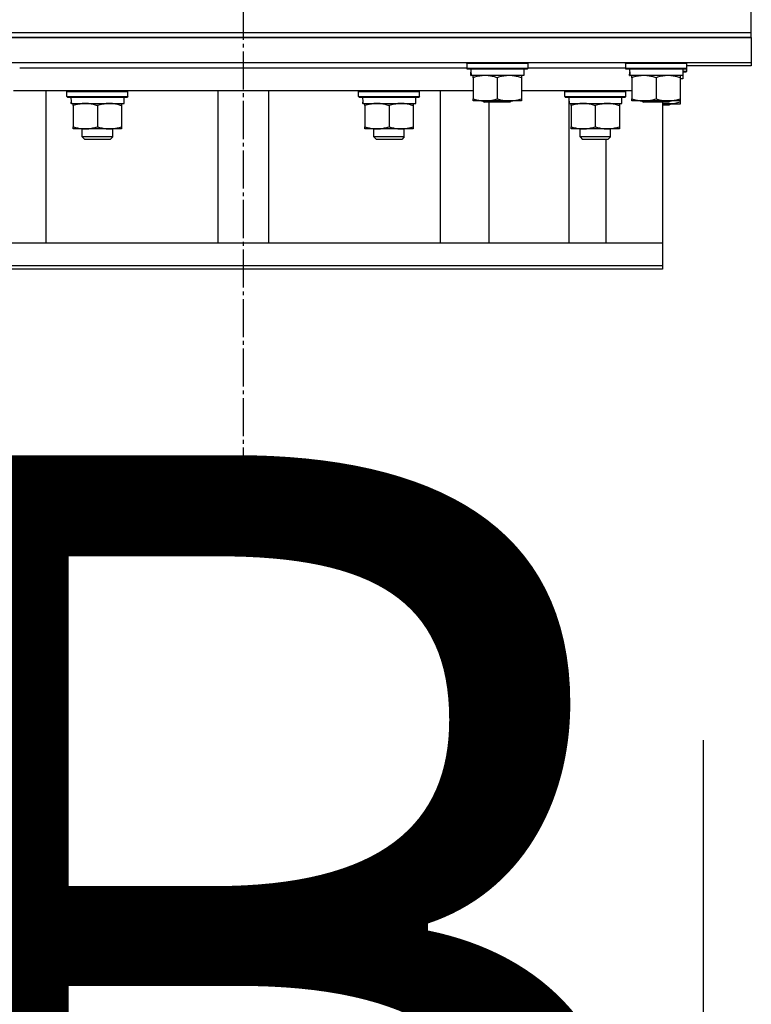
# Model space of a CAD drawing. Units: millimetres. Extents: x 0 to 17374, y -6 to 11880.
# Drawn here: x 12672 to 12960, y 6201 to 6589 of the extents above; entities that cross this region are included whole.
import ezdxf

# ---------------------------------------------------------------- set-up
doc = ezdxf.new("R2010")
doc.units = ezdxf.units.MM
doc.linetypes.add('K5LT_AXLED', pattern=[19.5, 15, -1.5, 1.5, -1.5])
doc.linetypes.add('K5LT_THIN', pattern=[0])
for name, color, linetype, true_color in [('FOR', 7, 'Continuous', 0xffffff), ('OSI', 2, 'Continuous', 0xffff00), ('R', 1, 'Continuous', 0xff0000), ('WELDING', 7, 'Continuous', 0xffffff)]:
    doc.layers.add(name, color=color, linetype=linetype, true_color=true_color)
doc.styles.add('KTEXTSTYLE', font='GOST_AU.ttf', dxfattribs={"width": 0.96, "height": 5})

msp = doc.modelspace()

# ---------------------------------------------------------------- linework, layer by layer
at = {"layer": 'FOR', "color": 7, "linetype": 'K5LT_THIN', "lineweight": 30}
msp.add_line((12940.59, 6305.23), (12940.59, 5705.23), dxfattribs=at)
at = {"layer": 'OSI', "color": 30, "linetype": 'K5LT_AXLED', "lineweight": 30, "true_color": 0xff8000}
msp.add_line((12759.59, 10652.02), (12759.59, 6411.02), dxfattribs=at)
at = {"layer": 'R', "color": 7, "linetype": 'K5LT_THIN', "lineweight": 30}
for p, q in [((12959.59, 6584.02), (12959.59, 6594.02)), ((12559.59, 6584.02), (12959.59, 6584.02)), ((12559.59, 6584.02), (12959.59, 6584.02)), ((12959.59, 6582.02), (12559.59, 6582.02)), ((12559.59, 6582.02), (12959.59, 6582.02)), ((12959.59, 6582.02), (12959.59, 6584.02)), ((12959.59, 6582.02), (12959.59, 6572.02)), ((12959.59, 6572.02), (12559.59, 6572.02)), ((12671.59, 6570.02), (12847.59, 6570.02)), ((12671.59, 6570.02), (12847.59, 6570.02)), ((12847.59, 6571.72), (12847.76, 6572.02)), ((12847.59, 6571.72), (12847.59, 6569.82)), ((12871.59, 6571.72), (12847.59, 6571.72)), ((12871.59, 6569.82), (12847.59, 6569.82)), ((12847.59, 6569.82), (12847.76, 6569.52)), ((12871.42, 6569.52), (12847.76, 6569.52)), ((12870.09, 6569.52), (12870.09, 6567.02)), ((12871.59, 6571.72), (12871.42, 6572.02)), ((12871.59, 6569.82), (12871.42, 6569.52)), ((12871.59, 6571.72), (12871.59, 6569.82)), ((12871.59, 6570.02), (12910.09, 6570.02)), ((12871.59, 6570.02), (12910.09, 6570.02)), ((12910.09, 6571.72), (12910.26, 6572.02)), ((12910.09, 6571.72), (12910.09, 6569.82)), ((12934.09, 6571.72), (12910.09, 6571.72)), ((12934.09, 6569.82), (12910.09, 6569.82)), ((12910.09, 6569.82), (12910.26, 6569.52)), ((12933.92, 6569.52), (12910.26, 6569.52)), ((12932.59, 6569.52), (12932.59, 6567.02)), ((12934.09, 6568.59), (12932.59, 6568.59)), ((12934.09, 6571.72), (12933.92, 6572.02)), ((12934.09, 6569.82), (12933.92, 6569.52)), ((12934.09, 6568.59), (12933.92, 6568.29)), ((12934.09, 6571.72), (12934.09, 6569.82)), ((12959.59, 6570.79), (12934.09, 6570.79)), ((12934.09, 6570.49), (12934.09, 6568.59)), ((12959.59, 6572.02), (12959.59, 6570.79)), ((12849.14, 6567.02), (12849.22, 6568.39)), ((12849.14, 6567.02), (12849.35, 6567.02)), ((12870.09, 6567.02), (12849.35, 6567.02)), ((12850.09, 6566.17), (12850.09, 6567.02)), ((12850.09, 6566.17), (12850.09, 6557.86)), ((12859.59, 6566.17), (12859.59, 6557.86)), ((12869.09, 6567.02), (12869.09, 6566.17)), ((12869.09, 6566.17), (12869.09, 6557.86)), ((12911.64, 6567.02), (12911.72, 6568.39)), ((12911.64, 6567.02), (12911.85, 6567.02)), ((12932.59, 6567.02), (12911.85, 6567.02)), ((12912.59, 6566.17), (12912.59, 6567.02)), ((12912.59, 6566.17), (12912.59, 6557.86)), ((12922.09, 6566.17), (12922.09, 6557.86)), ((12931.59, 6567.02), (12931.59, 6566.17)), ((12931.59, 6566.17), (12931.59, 6557.86)), ((12932.59, 6565.79), (12931.59, 6565.79)), ((12933.92, 6568.29), (12932.59, 6568.29)), ((12932.59, 6567.02), (12932.59, 6565.79)), ((12850.09, 6561.02), (12669.09, 6561.02)), ((12681.99, 6501.02), (12681.99, 6561.02)), ((12690.19, 6560.72), (12690.36, 6561.02)), ((12714.19, 6560.72), (12714.01, 6561.02)), ((12749.59, 6561.02), (12749.59, 6501.02)), ((12769.59, 6561.02), (12769.59, 6501.02)), ((12804.99, 6560.72), (12805.17, 6561.02)), ((12828.99, 6560.72), (12828.82, 6561.02)), ((12837.19, 6501.02), (12837.19, 6561.02)), ((12912.59, 6561.02), (12869.09, 6561.02)), ((12886.17, 6560.72), (12886.35, 6561.02)), ((12910.17, 6560.72), (12910, 6561.02)), ((12690.19, 6558.82), (12690.19, 6560.72)), ((12690.19, 6560.72), (12714.19, 6560.72)), ((12690.19, 6558.82), (12690.36, 6558.52)), ((12690.19, 6558.82), (12714.19, 6558.82)), ((12690.36, 6558.52), (12714.01, 6558.52)), ((12691.82, 6557.14), (12691.75, 6556.02)), ((12712.69, 6556.02), (12712.69, 6558.52)), ((12714.19, 6558.82), (12714.01, 6558.52)), ((12714.19, 6558.82), (12714.19, 6560.72)), ((12804.99, 6558.82), (12804.99, 6560.72)), ((12804.99, 6560.72), (12828.99, 6560.72)), ((12804.99, 6558.82), (12805.17, 6558.52)), ((12804.99, 6558.82), (12828.99, 6558.82)), ((12805.17, 6558.52), (12828.82, 6558.52)), ((12806.62, 6557.14), (12806.55, 6556.02)), ((12827.49, 6556.02), (12827.49, 6558.52)), ((12828.99, 6558.82), (12828.82, 6558.52)), ((12828.99, 6558.82), (12828.99, 6560.72)), ((12850.09, 6557.02), (12850.09, 6557.86)), ((12869.09, 6557.02), (12850.09, 6557.02)), ((12853.72, 6557.02), (12854.59, 6556.52)), ((12865.46, 6557.02), (12864.59, 6556.52)), ((12869.09, 6557.86), (12869.09, 6557.02)), ((12886.17, 6558.82), (12886.17, 6560.72)), ((12886.17, 6558.82), (12886.17, 6560.72)), ((12886.17, 6560.72), (12892.17, 6560.72)), ((12886.17, 6560.72), (12892.17, 6560.72)), ((12886.17, 6558.82), (12886.35, 6558.52)), ((12886.17, 6558.82), (12892.17, 6558.82)), ((12886.17, 6558.82), (12892.17, 6558.82)), ((12886.35, 6558.52), (12910, 6558.52)), ((12886.35, 6558.52), (12910, 6558.52)), ((12887.8, 6557.14), (12887.73, 6556.02)), ((12887.8, 6557.14), (12887.73, 6556.02)), ((12892.17, 6560.72), (12910.17, 6560.72)), ((12892.17, 6560.72), (12910.17, 6560.72)), ((12892.17, 6558.82), (12910.17, 6558.82)), ((12892.17, 6558.82), (12910.17, 6558.82)), ((12908.67, 6556.02), (12908.67, 6558.52)), ((12908.67, 6556.02), (12908.67, 6558.52)), ((12910.17, 6558.82), (12910, 6558.52)), ((12910.17, 6558.82), (12910.17, 6560.72)), ((12910.17, 6558.82), (12910.17, 6560.72)), ((12912.59, 6557.02), (12912.59, 6557.86)), ((12931.59, 6557.02), (12912.59, 6557.02)), ((12916.22, 6557.02), (12917.09, 6556.52)), ((12927.96, 6557.02), (12927.09, 6556.52)), ((12931.59, 6557.86), (12931.59, 6557.02)), ((12931.59, 6557.02), (12931.59, 6556.64)), ((12691.92, 6556.02), (12691.75, 6556.02)), ((12691.92, 6556.02), (12712.69, 6556.02)), ((12692.69, 6555.17), (12692.69, 6556.02)), ((12692.69, 6555.17), (12692.69, 6546.86)), ((12702.19, 6555.17), (12702.19, 6546.86)), ((12711.69, 6556.02), (12711.69, 6555.17)), ((12711.69, 6555.17), (12711.69, 6546.86)), ((12806.72, 6556.02), (12806.55, 6556.02)), ((12806.72, 6556.02), (12827.49, 6556.02)), ((12807.49, 6555.17), (12807.49, 6556.02)), ((12807.49, 6555.17), (12807.49, 6546.86)), ((12816.99, 6555.17), (12816.99, 6546.86)), ((12826.49, 6556.02), (12826.49, 6555.17)), ((12826.49, 6555.17), (12826.49, 6546.86)), ((12864.59, 6556.52), (12854.59, 6556.52)), ((12856.37, 6501.02), (12856.37, 6556.52)), ((12887.9, 6556.02), (12887.73, 6556.02)), ((12887.9, 6556.02), (12887.73, 6556.02)), ((12887.9, 6556.02), (12908.67, 6556.02)), ((12887.9, 6556.02), (12908.67, 6556.02)), ((12887.93, 6501.02), (12887.93, 6556.02)), ((12888.67, 6555.17), (12888.67, 6556.02)), ((12888.67, 6555.17), (12888.67, 6556.02)), ((12888.67, 6555.17), (12888.67, 6546.86)), ((12888.67, 6555.17), (12888.67, 6546.86)), ((12898.17, 6555.17), (12898.17, 6546.86)), ((12898.17, 6555.17), (12898.17, 6546.86)), ((12907.67, 6556.02), (12907.67, 6555.17)), ((12907.67, 6556.02), (12907.67, 6555.17)), ((12907.67, 6555.17), (12907.67, 6546.86)), ((12907.67, 6555.17), (12907.67, 6546.86)), ((12927.09, 6556.52), (12917.09, 6556.52)), ((12924.59, 6556.52), (12924.59, 6501.02)), ((12931.59, 6555.79), (12924.59, 6555.79)), ((12927.09, 6555.29), (12924.59, 6555.29)), ((12927.96, 6555.79), (12927.09, 6555.29)), ((12931.59, 6556.64), (12931.59, 6555.79)), ((12692.69, 6546.02), (12692.69, 6546.86)), ((12711.69, 6546.02), (12692.69, 6546.02)), ((12696.19, 6542.9), (12696.19, 6546.02)), ((12708.19, 6542.9), (12708.19, 6546.02)), ((12711.69, 6546.86), (12711.69, 6546.02)), ((12807.49, 6546.02), (12807.49, 6546.86)), ((12826.49, 6546.02), (12807.49, 6546.02)), ((12810.99, 6542.9), (12810.99, 6546.02)), ((12822.99, 6542.9), (12822.99, 6546.02)), ((12826.49, 6546.86), (12826.49, 6546.02)), ((12888.67, 6546.02), (12888.67, 6546.86)), ((12888.67, 6546.02), (12888.67, 6546.86)), ((12907.67, 6546.02), (12888.67, 6546.02)), ((12907.67, 6546.02), (12888.67, 6546.02)), ((12892.17, 6542.9), (12892.17, 6546.02)), ((12892.17, 6542.9), (12892.17, 6546.02)), ((12904.17, 6542.9), (12904.17, 6546.02)), ((12904.17, 6542.9), (12904.17, 6546.02)), ((12907.67, 6546.86), (12907.67, 6546.02)), ((12907.67, 6546.86), (12907.67, 6546.02)), ((12708.19, 6542.9), (12696.19, 6542.9)), ((12696.19, 6542.9), (12697.19, 6541.9)), ((12707.19, 6541.9), (12697.19, 6541.9)), ((12708.19, 6542.9), (12707.19, 6541.9)), ((12822.99, 6542.9), (12810.99, 6542.9)), ((12810.99, 6542.9), (12811.99, 6541.9)), ((12821.99, 6541.9), (12811.99, 6541.9)), ((12822.99, 6542.9), (12821.99, 6541.9)), ((12904.17, 6542.9), (12892.17, 6542.9)), ((12892.17, 6542.9), (12893.17, 6541.9)), ((12904.17, 6542.9), (12892.17, 6542.9)), ((12892.17, 6542.9), (12893.17, 6541.9)), ((12903.17, 6541.9), (12893.17, 6541.9)), ((12903.17, 6541.9), (12893.17, 6541.9)), ((12902.44, 6501.02), (12902.44, 6541.9)), ((12904.17, 6542.9), (12903.17, 6541.9)), ((12904.17, 6542.9), (12903.17, 6541.9)), ((12923.12, 6501.02), (12600.85, 6501.02)), ((12924.59, 6501.02), (12923.12, 6501.02)), ((12924.59, 6501.02), (12924.59, 6492.02)), ((12924.59, 6501.02), (12924.59, 6499.79)), ((12924.59, 6499.79), (12924.59, 6490.79)), ((12924.59, 6492.02), (12600.85, 6492.02)), ((12924.59, 6490.79), (12600.85, 6490.79))]:
    msp.add_line(p, q, dxfattribs=at)
for centre, major_axis, start_param, end_param in [((12859.59, 6571.94), (0, -22.52), -1.46277, -1.350168), ((12922.09, 6571.94), (0, -22.52), -1.46277, -1.350168), ((12702.19, 6560.69), (0, 22.52), 1.667355, 1.779747), ((12816.99, 6560.69), (0, 22.52), 1.667355, 1.779747), ((12898.17, 6560.69), (0, 22.52), 1.667355, 1.779747), ((12898.17, 6560.69), (0, 22.52), 1.667355, 1.779747)]:
    msp.add_ellipse(centre, major_axis=major_axis, ratio=0.466308, start_param=start_param, end_param=end_param, dxfattribs=at)
at = {"layer": 'WELDING', "color": 7, "linetype": 'K5LT_THIN', "lineweight": 30}
for p, q in [((12924.59, 6555.99), (12928.94, 6555.97)), ((12928.94, 6555.97), (12931.59, 6556.64))]:
    msp.add_line(p, q, dxfattribs=at)
for points, knots in [([(12854.84, 6567.02), (12854.63, 6567.02), (12854.19, 6567.01), (12853.55, 6566.95), (12852.92, 6566.87), (12852.12, 6566.73), (12851.18, 6566.51), (12850.44, 6566.29), (12850.09, 6566.17)], [0, 0, 0, 0, 1.192024, 2.404251, 3.60809, 4.765234, 6.955738, 9, 9, 9, 9]), ([(12859.59, 6566.17), (12859.09, 6566.33), (12858.34, 6566.56), (12857.37, 6566.77), (12856.7, 6566.88), (12856.08, 6566.96), (12855.46, 6567.01), (12855.05, 6567.02), (12854.84, 6567.02)], [0, 0, 0, 0, 2.905563, 4.375924, 5.511195, 6.679161, 7.850161, 9, 9, 9, 9]), ([(12864.34, 6567.02), (12864.13, 6567.02), (12863.69, 6567.01), (12863.05, 6566.95), (12862.42, 6566.87), (12861.62, 6566.73), (12860.68, 6566.51), (12859.94, 6566.29), (12859.59, 6566.17)], [0, 0, 0, 0, 1.192024, 2.404251, 3.60809, 4.765234, 6.955738, 9, 9, 9, 9]), ([(12869.09, 6566.17), (12868.59, 6566.33), (12867.84, 6566.56), (12866.87, 6566.77), (12866.2, 6566.88), (12865.58, 6566.96), (12864.96, 6567.01), (12864.55, 6567.02), (12864.34, 6567.02)], [0, 0, 0, 0, 2.905563, 4.375924, 5.511195, 6.679161, 7.850161, 9, 9, 9, 9]), ([(12917.34, 6567.02), (12917.13, 6567.02), (12916.69, 6567.01), (12916.05, 6566.95), (12915.42, 6566.87), (12914.62, 6566.73), (12913.68, 6566.51), (12912.94, 6566.29), (12912.59, 6566.17)], [0, 0, 0, 0, 1.192024, 2.404251, 3.60809, 4.765234, 6.955738, 9, 9, 9, 9]), ([(12922.09, 6566.17), (12921.59, 6566.33), (12920.84, 6566.56), (12919.87, 6566.77), (12919.2, 6566.88), (12918.58, 6566.96), (12917.96, 6567.01), (12917.55, 6567.02), (12917.34, 6567.02)], [0, 0, 0, 0, 2.905563, 4.375924, 5.511195, 6.679161, 7.850161, 9, 9, 9, 9]), ([(12926.84, 6567.02), (12926.63, 6567.02), (12926.19, 6567.01), (12925.55, 6566.95), (12924.92, 6566.87), (12924.12, 6566.73), (12923.18, 6566.51), (12922.44, 6566.29), (12922.09, 6566.17)], [0, 0, 0, 0, 1.192024, 2.404251, 3.60809, 4.765234, 6.955738, 9, 9, 9, 9]), ([(12931.59, 6566.17), (12931.09, 6566.33), (12930.34, 6566.56), (12929.37, 6566.77), (12928.7, 6566.88), (12928.08, 6566.96), (12927.46, 6567.01), (12927.05, 6567.02), (12926.84, 6567.02)], [0, 0, 0, 0, 2.905563, 4.375924, 5.511195, 6.679161, 7.850161, 9, 9, 9, 9]), ([(12850.09, 6557.86), (12850.65, 6557.68), (12851.47, 6557.44), (12852.46, 6557.24), (12853.06, 6557.14), (12853.58, 6557.08), (12854.1, 6557.03), (12854.63, 6557.01), (12855.16, 6557.02), (12855.68, 6557.04), (12856.27, 6557.09), (12856.99, 6557.19), (12858.13, 6557.42), (12859.01, 6557.67), (12859.59, 6557.86)], [0, 0, 0, 0, 2.72415, 3.912285, 4.716446, 5.530362, 6.353984, 7.180289, 7.997717, 8.810544, 9.605533, 10.761675, 12.184093, 15, 15, 15, 15]), ([(12859.59, 6557.86), (12860.15, 6557.68), (12860.97, 6557.44), (12861.96, 6557.24), (12862.56, 6557.14), (12863.08, 6557.08), (12863.6, 6557.03), (12864.13, 6557.01), (12864.66, 6557.02), (12865.18, 6557.04), (12865.77, 6557.09), (12866.49, 6557.19), (12867.63, 6557.42), (12868.51, 6557.67), (12869.09, 6557.86)], [0, 0, 0, 0, 2.72415, 3.912285, 4.716446, 5.530362, 6.353984, 7.180289, 7.997717, 8.810544, 9.605533, 10.761675, 12.184093, 15, 15, 15, 15]), ([(12912.59, 6557.86), (12913.15, 6557.68), (12913.97, 6557.44), (12914.96, 6557.24), (12915.56, 6557.14), (12916.08, 6557.08), (12916.6, 6557.03), (12917.13, 6557.01), (12917.66, 6557.02), (12918.18, 6557.04), (12918.77, 6557.09), (12919.49, 6557.19), (12920.63, 6557.42), (12921.51, 6557.67), (12922.09, 6557.86)], [0, 0, 0, 0, 2.72415, 3.912285, 4.716446, 5.530362, 6.353984, 7.180289, 7.997717, 8.810544, 9.605533, 10.761675, 12.184093, 15, 15, 15, 15]), ([(12922.09, 6557.86), (12922.65, 6557.68), (12923.47, 6557.44), (12924.46, 6557.24), (12925.06, 6557.14), (12925.58, 6557.08), (12926.1, 6557.03), (12926.63, 6557.01), (12927.16, 6557.02), (12927.68, 6557.04), (12928.27, 6557.09), (12928.99, 6557.19), (12930.13, 6557.42), (12931.01, 6557.67), (12931.59, 6557.86)], [0, 0, 0, 0, 2.72415, 3.912285, 4.716446, 5.530362, 6.353984, 7.180289, 7.997717, 8.810544, 9.605533, 10.761675, 12.184093, 15, 15, 15, 15]), ([(12697.44, 6556.02), (12697.22, 6556.02), (12696.79, 6556.01), (12696.15, 6555.95), (12695.51, 6555.87), (12694.71, 6555.73), (12693.77, 6555.51), (12693.04, 6555.29), (12692.69, 6555.17)], [0, 0, 0, 0, 1.192024, 2.404251, 3.60809, 4.765234, 6.955738, 9, 9, 9, 9]), ([(12702.19, 6555.17), (12701.69, 6555.33), (12700.93, 6555.56), (12699.96, 6555.77), (12699.29, 6555.88), (12698.68, 6555.96), (12698.06, 6556.01), (12697.64, 6556.02), (12697.44, 6556.02)], [0, 0, 0, 0, 2.905563, 4.375924, 5.511195, 6.679161, 7.850161, 9, 9, 9, 9]), ([(12706.94, 6556.02), (12706.72, 6556.02), (12706.29, 6556.01), (12705.65, 6555.95), (12705.01, 6555.87), (12704.21, 6555.73), (12703.27, 6555.51), (12702.54, 6555.29), (12702.19, 6555.17)], [0, 0, 0, 0, 1.192024, 2.404251, 3.60809, 4.765234, 6.955738, 9, 9, 9, 9]), ([(12711.69, 6555.17), (12711.19, 6555.33), (12710.43, 6555.56), (12709.46, 6555.77), (12708.79, 6555.88), (12708.18, 6555.96), (12707.56, 6556.01), (12707.14, 6556.02), (12706.94, 6556.02)], [0, 0, 0, 0, 2.905563, 4.375924, 5.511195, 6.679161, 7.850161, 9, 9, 9, 9]), ([(12812.24, 6556.02), (12812.03, 6556.02), (12811.6, 6556.01), (12810.95, 6555.95), (12810.32, 6555.87), (12809.52, 6555.73), (12808.58, 6555.51), (12807.85, 6555.29), (12807.49, 6555.17)], [0, 0, 0, 0, 1.192024, 2.404251, 3.60809, 4.765234, 6.955738, 9, 9, 9, 9]), ([(12816.99, 6555.17), (12816.5, 6555.33), (12815.74, 6555.56), (12814.77, 6555.77), (12814.1, 6555.88), (12813.48, 6555.96), (12812.86, 6556.01), (12812.45, 6556.02), (12812.24, 6556.02)], [0, 0, 0, 0, 2.905563, 4.375924, 5.511195, 6.679161, 7.850161, 9, 9, 9, 9]), ([(12821.74, 6556.02), (12821.53, 6556.02), (12821.1, 6556.01), (12820.45, 6555.95), (12819.82, 6555.87), (12819.02, 6555.73), (12818.08, 6555.51), (12817.35, 6555.29), (12816.99, 6555.17)], [0, 0, 0, 0, 1.192024, 2.404251, 3.60809, 4.765234, 6.955738, 9, 9, 9, 9]), ([(12826.49, 6555.17), (12826, 6555.33), (12825.24, 6555.56), (12824.27, 6555.77), (12823.6, 6555.88), (12822.98, 6555.96), (12822.36, 6556.01), (12821.95, 6556.02), (12821.74, 6556.02)], [0, 0, 0, 0, 2.905563, 4.375924, 5.511195, 6.679161, 7.850161, 9, 9, 9, 9]), ([(12893.42, 6556.02), (12893.21, 6556.02), (12892.78, 6556.01), (12892.13, 6555.95), (12891.5, 6555.87), (12890.7, 6555.73), (12889.76, 6555.51), (12889.03, 6555.29), (12888.67, 6555.17)], [0, 0, 0, 0, 1.192024, 2.404251, 3.60809, 4.765234, 6.955738, 9, 9, 9, 9]), ([(12893.42, 6556.02), (12893.21, 6556.02), (12892.78, 6556.01), (12892.13, 6555.95), (12891.5, 6555.87), (12890.7, 6555.73), (12889.76, 6555.51), (12889.03, 6555.29), (12888.67, 6555.17)], [0, 0, 0, 0, 1.192024, 2.404251, 3.60809, 4.765234, 6.955738, 9, 9, 9, 9]), ([(12898.17, 6555.17), (12897.68, 6555.33), (12896.92, 6555.56), (12895.95, 6555.77), (12895.28, 6555.88), (12894.66, 6555.96), (12894.04, 6556.01), (12893.63, 6556.02), (12893.42, 6556.02)], [0, 0, 0, 0, 2.905563, 4.375924, 5.511195, 6.679161, 7.850161, 9, 9, 9, 9]), ([(12898.17, 6555.17), (12897.68, 6555.33), (12896.92, 6555.56), (12895.95, 6555.77), (12895.28, 6555.88), (12894.66, 6555.96), (12894.04, 6556.01), (12893.63, 6556.02), (12893.42, 6556.02)], [0, 0, 0, 0, 2.905563, 4.375924, 5.511195, 6.679161, 7.850161, 9, 9, 9, 9]), ([(12902.92, 6556.02), (12902.71, 6556.02), (12902.28, 6556.01), (12901.63, 6555.95), (12901, 6555.87), (12900.2, 6555.73), (12899.26, 6555.51), (12898.53, 6555.29), (12898.17, 6555.17)], [0, 0, 0, 0, 1.192024, 2.404251, 3.60809, 4.765234, 6.955738, 9, 9, 9, 9]), ([(12902.92, 6556.02), (12902.71, 6556.02), (12902.28, 6556.01), (12901.63, 6555.95), (12901, 6555.87), (12900.2, 6555.73), (12899.26, 6555.51), (12898.53, 6555.29), (12898.17, 6555.17)], [0, 0, 0, 0, 1.192024, 2.404251, 3.60809, 4.765234, 6.955738, 9, 9, 9, 9]), ([(12907.67, 6555.17), (12907.18, 6555.33), (12906.42, 6555.56), (12905.45, 6555.77), (12904.78, 6555.88), (12904.16, 6555.96), (12903.54, 6556.01), (12903.13, 6556.02), (12902.92, 6556.02)], [0, 0, 0, 0, 2.905563, 4.375924, 5.511195, 6.679161, 7.850161, 9, 9, 9, 9]), ([(12907.67, 6555.17), (12907.18, 6555.33), (12906.42, 6555.56), (12905.45, 6555.77), (12904.78, 6555.88), (12904.16, 6555.96), (12903.54, 6556.01), (12903.13, 6556.02), (12902.92, 6556.02)], [0, 0, 0, 0, 2.905563, 4.375924, 5.511195, 6.679161, 7.850161, 9, 9, 9, 9]), ([(12692.69, 6546.86), (12693.25, 6546.68), (12694.06, 6546.44), (12695.06, 6546.24), (12695.65, 6546.14), (12696.17, 6546.08), (12696.7, 6546.03), (12697.23, 6546.01), (12697.76, 6546.02), (12698.28, 6546.04), (12698.87, 6546.09), (12699.59, 6546.19), (12700.73, 6546.42), (12701.61, 6546.67), (12702.19, 6546.86)], [0, 0, 0, 0, 2.72415, 3.912285, 4.716446, 5.530362, 6.353984, 7.180289, 7.997717, 8.810544, 9.605533, 10.761675, 12.184093, 15, 15, 15, 15]), ([(12702.19, 6546.86), (12702.75, 6546.68), (12703.56, 6546.44), (12704.56, 6546.24), (12705.15, 6546.14), (12705.67, 6546.08), (12706.2, 6546.03), (12706.73, 6546.01), (12707.26, 6546.02), (12707.78, 6546.04), (12708.37, 6546.09), (12709.09, 6546.19), (12710.23, 6546.42), (12711.11, 6546.67), (12711.69, 6546.86)], [0, 0, 0, 0, 2.72415, 3.912285, 4.716446, 5.530362, 6.353984, 7.180289, 7.997717, 8.810544, 9.605533, 10.761675, 12.184093, 15, 15, 15, 15]), ([(12807.49, 6546.86), (12808.05, 6546.68), (12808.87, 6546.44), (12809.86, 6546.24), (12810.46, 6546.14), (12810.98, 6546.08), (12811.51, 6546.03), (12812.04, 6546.01), (12812.56, 6546.02), (12813.08, 6546.04), (12813.67, 6546.09), (12814.39, 6546.19), (12815.53, 6546.42), (12816.41, 6546.67), (12816.99, 6546.86)], [0, 0, 0, 0, 2.72415, 3.912285, 4.716446, 5.530362, 6.353984, 7.180289, 7.997717, 8.810544, 9.605533, 10.761675, 12.184093, 15, 15, 15, 15]), ([(12816.99, 6546.86), (12817.55, 6546.68), (12818.37, 6546.44), (12819.36, 6546.24), (12819.96, 6546.14), (12820.48, 6546.08), (12821.01, 6546.03), (12821.54, 6546.01), (12822.06, 6546.02), (12822.58, 6546.04), (12823.17, 6546.09), (12823.89, 6546.19), (12825.03, 6546.42), (12825.91, 6546.67), (12826.49, 6546.86)], [0, 0, 0, 0, 2.72415, 3.912285, 4.716446, 5.530362, 6.353984, 7.180289, 7.997717, 8.810544, 9.605533, 10.761675, 12.184093, 15, 15, 15, 15]), ([(12888.67, 6546.86), (12889.23, 6546.68), (12890.05, 6546.44), (12891.04, 6546.24), (12891.64, 6546.14), (12892.16, 6546.08), (12892.69, 6546.03), (12893.21, 6546.01), (12893.74, 6546.02), (12894.26, 6546.04), (12894.85, 6546.09), (12895.57, 6546.19), (12896.71, 6546.42), (12897.59, 6546.67), (12898.17, 6546.86)], [0, 0, 0, 0, 2.72415, 3.912285, 4.716446, 5.530362, 6.353984, 7.180289, 7.997717, 8.810544, 9.605533, 10.761675, 12.184093, 15, 15, 15, 15]), ([(12888.67, 6546.86), (12889.23, 6546.68), (12890.05, 6546.44), (12891.04, 6546.24), (12891.64, 6546.14), (12892.16, 6546.08), (12892.69, 6546.03), (12893.21, 6546.01), (12893.74, 6546.02), (12894.26, 6546.04), (12894.85, 6546.09), (12895.57, 6546.19), (12896.71, 6546.42), (12897.59, 6546.67), (12898.17, 6546.86)], [0, 0, 0, 0, 2.72415, 3.912285, 4.716446, 5.530362, 6.353984, 7.180289, 7.997717, 8.810544, 9.605533, 10.761675, 12.184093, 15, 15, 15, 15]), ([(12898.17, 6546.86), (12898.73, 6546.68), (12899.55, 6546.44), (12900.54, 6546.24), (12901.14, 6546.14), (12901.66, 6546.08), (12902.19, 6546.03), (12902.71, 6546.01), (12903.24, 6546.02), (12903.76, 6546.04), (12904.35, 6546.09), (12905.07, 6546.19), (12906.21, 6546.42), (12907.09, 6546.67), (12907.67, 6546.86)], [0, 0, 0, 0, 2.72415, 3.912285, 4.716446, 5.530362, 6.353984, 7.180289, 7.997717, 8.810544, 9.605533, 10.761675, 12.184093, 15, 15, 15, 15]), ([(12898.17, 6546.86), (12898.73, 6546.68), (12899.55, 6546.44), (12900.54, 6546.24), (12901.14, 6546.14), (12901.66, 6546.08), (12902.19, 6546.03), (12902.71, 6546.01), (12903.24, 6546.02), (12903.76, 6546.04), (12904.35, 6546.09), (12905.07, 6546.19), (12906.21, 6546.42), (12907.09, 6546.67), (12907.67, 6546.86)], [0, 0, 0, 0, 2.72415, 3.912285, 4.716446, 5.530362, 6.353984, 7.180289, 7.997717, 8.810544, 9.605533, 10.761675, 12.184093, 15, 15, 15, 15])]:
    msp.add_open_spline(points, degree=3, knots=knots, dxfattribs=at)

# ---------------------------------------------------------------- texts
at = {"layer": 'FOR', "color": 5, "true_color": 0x0000ff, "style": 'KTEXTSTYLE', "width": 0.96}
msp.add_text('В', height=400, dxfattribs=at).set_placement((12589.73, 6017.52))

doc.saveas('drawing.dxf')
